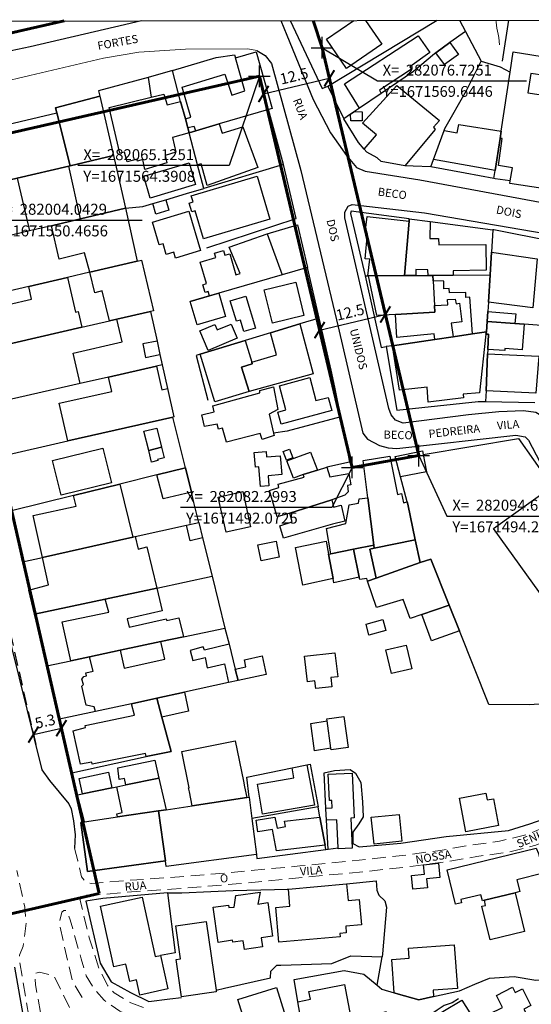
# Model space of a CAD drawing. Units: millimetres. Extents: x 280690 to 283183, y 1668800 to 1671576.
# Drawn here: x 282021 to 282115, y 1671393 to 1671575 of the extents above; entities that cross this region are included whole.
import ezdxf

# ---------------------------------------------------------------- set-up
doc = ezdxf.new("R2010")
doc.units = ezdxf.units.MM
doc.header["$MEASUREMENT"] = 0
doc.header["$PDMODE"] = 2
doc.header["$PDSIZE"] = 2
for name, pattern in [('DASHED2', [0.375, 0.25, -0.125]), ('HIDDEN', [0.375, 0.25, -0.125]), ('Intermitente', [48, 15, -2, 2, -2, 2, -2, 2, -2, 2, -2, 15])]:
    doc.linetypes.add(name, pattern=pattern)
for name, color, linetype in [('_COORDENADAS_SIRGAS', 7, 'Continuous'), ('_cotas', 7, 'Continuous'), ('_meio fio', 7, 'DASHED2'), ('_textos', 7, 'Continuous'), ('Cerca', 8, 'Cerca'), ('Edificacoes', 2, 'Continuous'), ('Muro_Grade', 8, 'Continuous'), ('Topon_de_Vias', 7, 'Continuous')]:
    doc.layers.add(name, color=color, linetype=linetype)
for name, color, linetype, lineweight in [('_traçado por meio fio', 7, 'Continuous', 60), ('_traçado viário outros', 7, 'Continuous', 60), ('_traçado viário por coordenadas', 7, 'Continuous', 60), ('Nao_Pavimentada_S_Mfio', 10, 'HIDDEN', 15), ('Pavimentacao_Asfaltica_Mfio', 10, 'Continuous', 30), ('Pavimentacao_Asfaltica_S_Mfio', 10, 'Continuous', 15), ('Rio_Intermitente', 5, 'Intermitente', 9)]:
    doc.layers.add(name, color=color, linetype=linetype, lineweight=lineweight)
doc.layers.add('Malha', color=7, linetype='Continuous', plot=False)
doc.styles.add('Arial', font='arial.ttf', dxfattribs={"height": 1.5})
doc.styles.get("Standard").update_dxf_attribs({"font": 'arial.ttf'})
doc.linetypes.add('Cerca', pattern='A,10,0,["X",Standard,S=1,R=0,X=0,Y=-0.5],0.1', length=10.1)
doc.dimstyles.new('AEROS UPV', dxfattribs={"dimtxt": 2, "dimasz": 2.5, "dimexe": 1.25, "dimexo": 0.625, "dimtad": 1, "dimdsep": 46, "dimtxsty": 'Standard', "dimblk": 'ARCHTICK', "dimcen": 2.5, "dimadec": 0, "dimazin": 0, "dimtfac": 1, "dimtmove": 0, "dimatfit": 3, "dimfxl": 1, "dimtzin": 0, "dimarcsym": 0})

# ---------------------------------------------------------------- blocks, each defined once
blk = doc.blocks.new('_ArchTick')
at = {"color": 0, "linetype": 'Continuous', "const_width": 0.15}
blk.add_lwpolyline([(-0.5, -0.5), (0.5, 0.5)], dxfattribs=at)
blk = doc.blocks.new('*D448')
at = {"layer": '_cotas', "color": 0, "lineweight": -2, "transparency": 16777216}
for p, q in [((282028.35, 1671444.49), (282028.21, 1671445.1)), ((282023.18, 1671443.3), (282023.04, 1671443.91)), ((282023.32, 1671442.69), (282028.49, 1671443.88))]:
    blk.add_line(p, q, dxfattribs=at)
at = {"layer": 'Defpoints', "color": 0, "transparency": 16777216}
for p in [(282028.49, 1671443.88), (282028.49, 1671443.88), (282023.32, 1671442.69)]:
    blk.add_point(p, dxfattribs=at)
at = {"layer": '_cotas', "color": 0, "lineweight": -2, "transparency": 16777216, "xscale": 2.5, "yscale": 2.5, "zscale": 2.5}
for p, rotation in [((282028.49, 1671443.88), 12.91616255838317), ((282023.32, 1671442.69), 192.9161625583831)]:
    blk.add_blockref('_ArchTick', p, dxfattribs=dict(at, rotation=rotation))
at = {"layer": '_cotas', "color": 0, "transparency": 16777216, "insert": (282025.54, 1671444.89), "char_height": 2, "attachment_point": 5, "rotation": 12.9162}
blk.add_mtext('5.3', dxfattribs=at)
blk = doc.blocks.new('*D493')
at = {"layer": '_cotas', "color": 0, "lineweight": -2, "transparency": 16777216}
for p, q in [((282088.29, 1671520.96), (282088.14, 1671521.57)), ((282076.27, 1671517.46), (282088.43, 1671520.35)), ((282076.41, 1671516.85), (282076.56, 1671516.24))]:
    blk.add_line(p, q, dxfattribs=at)
at = {"layer": 'Defpoints', "color": 0, "transparency": 16777216}
for p in [(282088.43, 1671520.35), (282088.43, 1671520.35), (282076.27, 1671517.46)]:
    blk.add_point(p, dxfattribs=at)
at = {"layer": '_cotas', "color": 0, "lineweight": -2, "transparency": 16777216, "xscale": 2.5, "yscale": 2.5, "zscale": 2.5}
for p, rotation in [((282088.43, 1671520.35), 13.35913173672107), ((282076.27, 1671517.46), 193.3591317367211)]:
    blk.add_blockref('_ArchTick', p, dxfattribs=dict(at, rotation=rotation))
at = {"layer": '_cotas', "color": 0, "transparency": 16777216, "insert": (282081.97, 1671520.51), "char_height": 2, "attachment_point": 5, "rotation": 13.3591}
blk.add_mtext('12.5', dxfattribs=at)
blk = doc.blocks.new('*D494')
at = {"layer": '_cotas', "color": 0, "lineweight": -2, "transparency": 16777216}
for p, q in [((282065.9, 1671561.11), (282078.07, 1671564)), ((282078.21, 1671563.39), (282078.35, 1671562.78)), ((282066.05, 1671560.5), (282066.19, 1671559.9))]:
    blk.add_line(p, q, dxfattribs=at)
at = {"layer": 'Defpoints', "color": 0, "transparency": 16777216}
for p in [(282078.07, 1671564), (282078.07, 1671564), (282065.9, 1671561.11)]:
    blk.add_point(p, dxfattribs=at)
at = {"layer": '_cotas', "color": 0, "lineweight": -2, "transparency": 16777216, "xscale": 2.5, "yscale": 2.5, "zscale": 2.5}
for p, rotation in [((282078.07, 1671564), 13.35913173690602), ((282065.9, 1671561.11), 193.359131736906)]:
    blk.add_blockref('_ArchTick', p, dxfattribs=dict(at, rotation=rotation))
at = {"layer": '_cotas', "color": 0, "transparency": 16777216, "insert": (282071.6, 1671564.16), "char_height": 2, "attachment_point": 5, "rotation": 13.3591}
blk.add_mtext('12.5', dxfattribs=at)

msp = doc.modelspace()

# ---------------------------------------------------------------- linework, layer by layer
at = {"layer": '_COORDENADAS_SIRGAS'}
msp.add_lwpolyline([(282076.725, 1671569.645), (282086.952, 1671563.53), (282114.538, 1671563.53)], dxfattribs=at)
at = {"layer": '_COORDENADAS_SIRGAS', "linetype": 'ByBlock'}
for points in [[(282065.125, 1671564.391), (282059.55, 1671547.87), (282031.55, 1671547.87)], [(282004.043, 1671550.466), (282015.42, 1671537.779), (282043.42, 1671537.779)], [(282094.626, 1671494.266), (282099.826, 1671483.072), (282127.826, 1671483.072)], [(282082.299, 1671492.073), (282078.541, 1671484.683), (282050.541, 1671484.683)]]:
    msp.add_lwpolyline(points, dxfattribs=at)
at = {"layer": '_meio fio', "linetype": 'DASHED2', "ltscale": 10}
msp.add_line((281998.872, 1671549.303), (282024.476, 1671437.656), dxfattribs=at)
at = {"layer": '_textos'}
msp.add_point((282076.725, 1671569.645), dxfattribs=at)
at = {"layer": '_textos', "linetype": 'ByBlock'}
for p in [(282065.125, 1671564.391), (282094.626, 1671494.266), (282082.299, 1671492.073)]:
    msp.add_point(p, dxfattribs=at)
at = {"layer": '_traçado por meio fio'}
for p in [(282004.043, 1671550.466), (282018.336, 1671409.399)]:
    msp.add_line(p, (282035.491, 1671413.333), dxfattribs=at)
at = {"layer": '_traçado viário outros'}
msp.add_line((282076.725, 1671569.645), (282075.082, 1671574.688), dxfattribs=at)
at = {"layer": '_traçado viário por coordenadas'}
for q in [(282076.725, 1671569.645), (282082.299, 1671492.073)]:
    msp.add_line((282094.626, 1671494.266), q, dxfattribs=at)
for points in [[(281999.729, 1671567.944), (282028.981, 1671574.613)], [(282004.043, 1671550.466), (282065.125, 1671564.391), (282082.299, 1671492.073)]]:
    msp.add_lwpolyline(points, dxfattribs=at)
at = {"layer": 'Cerca', "flags": 128}
for points in [[(281999.315, 1671574.564), (282000.861, 1671568.535), (282004.395, 1671568.776), (282029.32, 1671574.613)], [(282077.774, 1671562.523), (282098.028, 1671574.726)], [(282102.151, 1671574.733), (282103.241, 1671572.677), (282106.16, 1671567.173)], [(282080.175, 1671501.453), (282079.104, 1671506.938), (282078.382, 1671510.074), (282076.168, 1671519.687), (282074.017, 1671529.028)], [(282080.175, 1671501.453), (282070.264, 1671498.746), (282067.737, 1671498.434)], [(282080.175, 1671501.453), (282081.815, 1671493.047), (282077.631, 1671492.123)], [(282078.361, 1671440.162), (282075.331, 1671439.666), (282074.62, 1671444.713), (282077.671, 1671445.244)], [(282077.831, 1671421.498), (282077.561, 1671426.877), (282077.451, 1671428.958), (282077.451, 1671429.098), (282077.116, 1671435.633), (282079.025, 1671436.044), (282081.937, 1671436.219), (282082.882, 1671435.55), (282083.889, 1671433.824), (282084.191, 1671430.247), (282084.355, 1671427.49), (282083.511, 1671426.197), (282082.394, 1671424.643), (282082.409, 1671422.532), (282083.589, 1671421.925), (282091.276, 1671422.602), (282099.706, 1671423.878), (282111.226, 1671424.986), (282115.193, 1671426.219), (282131.464, 1671431.863), (282131.277, 1671432.333)], [(282048.145, 1671413.462), (282050.779, 1671413.467), (282056.151, 1671413.698), (282060.25, 1671413.873), (282067.913, 1671414.039), (282070.247, 1671414.089), (282070.498, 1671414.112), (282081.262, 1671415.132), (282086.746, 1671415.647), (282086.859, 1671413.93), (282087.241, 1671412.997), (282088.37, 1671411.949), (282088.625, 1671410.818), (282087.933, 1671402.138), (282087.836, 1671401.592)], [(282048.145, 1671413.462), (282036.182, 1671412.385), (282032.988, 1671411.924), (282035.653, 1671400.465), (282037.701, 1671397.004), (282041.255, 1671395.024), (282044.659, 1671393.358), (282048.571, 1671393.832), (282050.731, 1671394.095)], [(282048.145, 1671413.462), (282049.53, 1671402.339), (282046.823, 1671401.863)], [(282057.113, 1671395.475), (282058.664, 1671395.821), (282067.178, 1671397.725), (282067.241, 1671398.951), (282068.349, 1671400.05), (282069.086, 1671400.076), (282078.547, 1671400.398), (282082.075, 1671401.8), (282087.836, 1671401.592)], [(282086.91, 1671396.37), (282087.836, 1671401.592)], [(282074.708, 1671382.742), (282074.613, 1671382.914), (282074.279, 1671384.14), (282074.229, 1671384.35), (282073.139, 1671388.382), (282073.029, 1671388.792), (282072.269, 1671393.264), (282071.555, 1671397.434), (282080.809, 1671399.102), (282084.459, 1671398.429), (282086.91, 1671396.37)], [(282086.91, 1671396.37), (282087.791, 1671395.629), (282090.066, 1671394.954), (282090.846, 1671394.724), (282094.647, 1671393.634), (282097.346, 1671394.249), (282102.146, 1671395.341), (282105.02, 1671396.539), (282107.722, 1671397.665), (282112.3, 1671397.99), (282116.258, 1671397.313), (282120.746, 1671397.522), (282126.124, 1671398.173)], [(282101.974, 1671393.834), (282100.817, 1671393.081), (282099.339, 1671392.587), (282098.004, 1671391.743), (282095.192, 1671389.801), (282093.333, 1671388.925), (282092.587, 1671388.321), (282091.556, 1671387.32), (282090.156, 1671388.352), (282088.579, 1671391.442), (282084.801, 1671390.424), (282083.482, 1671390.168)]]:
    msp.add_lwpolyline(points, dxfattribs=at)
at = {"layer": 'Edificacoes', "flags": 128}
for points in [[(282087.765, 1671570.324), (282081.225, 1671565.842), (282077.534, 1671571.233), (282082.598, 1671574.701)], [(282084.769, 1671574.704), (282087.765, 1671570.324)]]:
    msp.add_lwpolyline(points, dxfattribs=at)
for points in [[(282087.655, 1671561.18), (282083.633, 1671558.449), (282080.865, 1671562.984), (282094.508, 1671571.855), (282096.673, 1671568.776), (282092.983, 1671566.117), (282093.282, 1671565.688), (282087.324, 1671561.819)], [(282097.789, 1671568.733), (282100.38, 1671570.604), (282101.976, 1671568.4), (282099.386, 1671566.526)], [(282067.507, 1671558.419), (282066.826, 1671558.219), (282057.703, 1671555.558), (282053.351, 1671554.297), (282053.076, 1671555.077), (282051.87, 1671554.838), (282051.43, 1671556.498), (282052.471, 1671556.796), (282050.846, 1671562.378), (282058.743, 1671564.78), (282060.008, 1671560.887), (282062.437, 1671561.671), (282060.714, 1671567.753), (282064.522, 1671568.923)], [(282117.586, 1671543.603), (282111.494, 1671544.524), (282111.554, 1671545.064), (282111.958, 1671547.464), (282109.359, 1671547.867), (282110.046, 1671552.875), (282109.653, 1671552.897), (282109.843, 1671554.207), (282111.514, 1671565.152), (282112.085, 1671568.916), (282120.878, 1671567.482), (282120.418, 1671564.131), (282115.374, 1671564.88), (282114.782, 1671561.3), (282119.417, 1671560.626), (282118.518, 1671553.473), (282118.937, 1671553.397)], [(282092.051, 1671547.847), (282087.676, 1671548.644), (282086.893, 1671549.302), (282085.014, 1671550.316), (282084.513, 1671550.906), (282086.816, 1671553.527), (282084.217, 1671555.727), (282090.564, 1671562.682), (282098.445, 1671556.215), (282097.314, 1671554.948), (282097.634, 1671554.549)], [(282027.431, 1671558.519), (282035.594, 1671560.7), (282038.165, 1671549.726), (282030.112, 1671547.825), (282027.651, 1671557.639)], [(282052.111, 1671553.937), (282049.071, 1671553.082), (282049.695, 1671550.355), (282047.678, 1671549.737), (282048.015, 1671548.363), (282043.954, 1671547.167), (282043.544, 1671548.995), (282042.603, 1671548.681), (282042.525, 1671549.023), (282040.665, 1671548.559), (282040.196, 1671550.372), (282039.279, 1671550.135), (282037.315, 1671558.622), (282045.118, 1671560.49), (282047.446, 1671561.045), (282048.092, 1671559.096), (282050.56, 1671559.74), (282051.43, 1671556.498), (282051.87, 1671554.838)], [(282082.012, 1671557.349), (282082.733, 1671557.839), (282084.15, 1671557.826), (282084.14, 1671556.111), (282082.034, 1671556.109)], [(282009.714, 1671543.013), (282009.554, 1671542.973), (282007.776, 1671550.21), (282018.077, 1671552.703), (282017.467, 1671555.208), (282027.651, 1671557.639), (282030.112, 1671547.825), (282029.872, 1671547.765), (282020.318, 1671545.514)], [(282053.351, 1671554.297), (282057.703, 1671555.558), (282058.213, 1671553.871), (282062.096, 1671555.007), (282064.832, 1671547.495), (282055.47, 1671544.207), (282054.363, 1671548.193), (282053.691, 1671547.995), (282052.111, 1671553.937)], [(282097.368, 1671548.975), (282099.289, 1671554.337), (282101.745, 1671553.918), (282102.03, 1671555.48), (282109.843, 1671554.207), (282109.653, 1671552.897), (282108.743, 1671546.954)], [(282029.872, 1671547.765), (282030.112, 1671547.825), (282038.165, 1671549.726), (282040.346, 1671540.022), (282032.023, 1671538.041)], [(282052.121, 1671548.405), (282053.318, 1671544.357), (282044.944, 1671541.874), (282043.745, 1671545.918)], [(282009.714, 1671543.013), (282020.318, 1671545.514), (282022.589, 1671535.8), (282011.955, 1671533.269)], [(282067.086, 1671537.941), (282054.774, 1671534.299), (282053.237, 1671539.5), (282052.642, 1671539.324), (282052.162, 1671540.948), (282052.866, 1671541.156), (282052.53, 1671542.295), (282064.736, 1671545.903)], [(282045.388, 1671540.842), (282047.829, 1671541.562), (282048.401, 1671539.63), (282045.964, 1671538.904)], [(282026.65, 1671536.76), (282032.023, 1671538.041), (282040.346, 1671540.022), (282042.537, 1671530.208), (282033.743, 1671528.167), (282032.763, 1671531.75), (282028.094, 1671530.551)], [(282052.051, 1671539.421), (282054.248, 1671532.17), (282049.621, 1671530.771), (282049.291, 1671531.86), (282047.888, 1671531.435), (282047.294, 1671533.398), (282046.607, 1671533.19), (282045.337, 1671537.39)], [(282092.837, 1671537.591), (282091.996, 1671527.547), (282085.294, 1671527.497), (282085.214, 1671527.497), (282085.584, 1671530.554), (282084.69, 1671530.653), (282085.133, 1671535.316), (282084.673, 1671535.415), (282085.068, 1671538.483)], [(282091.996, 1671527.547), (282092.837, 1671537.591), (282092.867, 1671538.021), (282096.738, 1671537.521), (282096.648, 1671534.379), (282098.288, 1671534.381), (282098.314, 1671533.226), (282107.032, 1671533.271), (282107.063, 1671528.533), (282100.958, 1671528.415), (282100.97, 1671527.597), (282097.228, 1671527.577), (282096.328, 1671527.567), (282096.273, 1671528.606), (282094.087, 1671528.678), (282094.077, 1671527.557)], [(282069.327, 1671527.667), (282057.603, 1671524.256), (282055.902, 1671523.765), (282055.661, 1671524.579), (282055.084, 1671524.412), (282054.668, 1671525.844), (282055.351, 1671526.042), (282054.193, 1671530.025), (282057.086, 1671530.865), (282056.845, 1671531.695), (282058.468, 1671532.167), (282058.721, 1671531.296), (282059.648, 1671531.566), (282060.788, 1671527.644), (282061.592, 1671527.909), (282059.539, 1671532.799), (282066.566, 1671535.23)], [(282107.492, 1671522.635), (282107.803, 1671527.647), (282108.063, 1671531.859), (282116.52, 1671530.609), (282115.721, 1671521.571)], [(282043.317, 1671530.388), (282045.518, 1671521.044), (282044.968, 1671520.914), (282038.745, 1671519.474), (282037.385, 1671519.163), (282036.045, 1671524.745), (282034.654, 1671524.327), (282033.743, 1671528.167), (282042.537, 1671530.208)], [(282032.253, 1671517.983), (282015.986, 1671514.222), (282014.379, 1671521.193), (282022.985, 1671523.18), (282022.439, 1671525.536), (282029.602, 1671527.197), (282031.081, 1671520.793), (282031.581, 1671520.908)], [(282085.294, 1671527.497), (282091.996, 1671527.547), (282094.077, 1671527.557), (282096.328, 1671527.567), (282097.228, 1671527.577), (282097.288, 1671526.566), (282097.538, 1671521.985), (282097.608, 1671520.759), (282090.286, 1671520.364), (282086.856, 1671520.178)], [(282097.228, 1671527.577), (282100.97, 1671527.597), (282107.803, 1671527.647), (282107.492, 1671522.635), (282107.392, 1671520.894), (282107.272, 1671519.033), (282107.152, 1671517.143), (282104.561, 1671516.763), (282104.05, 1671523.529), (282103.346, 1671523.503), (282103.323, 1671524.399), (282100.282, 1671524.339), (282100.257, 1671525.121), (282099.263, 1671525.108), (282099.249, 1671526.524), (282097.288, 1671526.566)], [(282073.339, 1671520.154), (282067.538, 1671518.74), (282066.042, 1671524.88), (282071.842, 1671526.293)], [(282055.902, 1671523.765), (282057.603, 1671524.256), (282058.855, 1671519.966), (282053.595, 1671518.437), (282052.351, 1671522.735)], [(282064.395, 1671517.833), (282062.272, 1671517.194), (282061.635, 1671519.317), (282060.883, 1671519.092), (282059.745, 1671522.889), (282062.623, 1671523.751)], [(282100.97, 1671516.232), (282097.609, 1671515.732), (282097.487, 1671516.788), (282090.558, 1671516.073), (282090.286, 1671520.364), (282097.608, 1671520.759), (282097.538, 1671521.985), (282100.012, 1671522.124), (282099.924, 1671523.105), (282101.377, 1671523.181), (282101.515, 1671522.324), (282102.136, 1671522.412), (282102.574, 1671518.959), (282100.612, 1671518.768)], [(282044.968, 1671520.914), (282046.187, 1671515.415), (282043.558, 1671514.919), (282044.04, 1671512.421), (282046.728, 1671512.973), (282047.159, 1671511.03), (282046.078, 1671510.781), (282037.235, 1671508.779), (282031.943, 1671507.589), (282030.681, 1671513.174), (282039.76, 1671515.279), (282038.745, 1671519.474)], [(282107.272, 1671519.033), (282107.392, 1671520.894), (282112.562, 1671520.465), (282112.384, 1671518.673)], [(282055.662, 1671513.691), (282054.128, 1671517.328), (282056.899, 1671518.491), (282057.323, 1671517.48), (282059.936, 1671518.577), (282061.04, 1671515.948)], [(282067.197, 1671516.953), (282072.639, 1671518.613), (282075.055, 1671509.386), (282063.225, 1671506.108), (282061.846, 1671510.63), (282063.797, 1671511.224), (282063.705, 1671511.53), (282068.304, 1671512.858)], [(282107.372, 1671513.851), (282107.492, 1671516.687), (282107.032, 1671516.733), (282107.152, 1671517.143), (282107.272, 1671519.033), (282112.384, 1671518.673), (282114.135, 1671518.543), (282113.742, 1671513.782), (282110.55, 1671514.028), (282110.526, 1671513.705)], [(282107.152, 1671517.143), (282107.032, 1671516.733), (282105.863, 1671505.868), (282102.845, 1671505.601), (282102.895, 1671504.906), (282096.388, 1671504.142), (282096.162, 1671506.887), (282091.061, 1671506.364), (282089.755, 1671514.572), (282097.609, 1671515.732), (282100.97, 1671516.232), (282104.561, 1671516.763)], [(282054.171, 1671512.981), (282062.485, 1671515.522), (282063.705, 1671511.53), (282063.797, 1671511.224), (282061.846, 1671510.63), (282063.225, 1671506.108), (282056.859, 1671504.167)], [(282107.062, 1671506.208), (282107.342, 1671513.061), (282116.856, 1671512.641), (282116.276, 1671505.818)], [(282048.129, 1671506.659), (282049.289, 1671501.416), (282049.129, 1671501.376), (282029.682, 1671496.985), (282028.109, 1671503.93), (282037.832, 1671506.128), (282037.235, 1671508.779), (282046.078, 1671510.781), (282047.064, 1671506.421)], [(282068.847, 1671507.179), (282074.446, 1671508.69), (282075.601, 1671504.418), (282077.846, 1671505.026), (282078.503, 1671502.597), (282069.132, 1671500.062), (282068.525, 1671502.306), (282070.049, 1671502.718)], [(282065.226, 1671506.278), (282067.716, 1671506.997), (282068.525, 1671502.805), (282066.913, 1671501.907), (282067.737, 1671498.434), (282067.849, 1671497.963), (282065.612, 1671497.224), (282065.303, 1671498.356), (282059.055, 1671496.721), (282058.306, 1671499.323), (282057.582, 1671499.124), (282057.313, 1671500.097), (282055.002, 1671499.631), (282054.473, 1671501.769), (282056.748, 1671502.368), (282056.509, 1671503.45), (282065.21, 1671505.863)], [(282047.009, 1671495.804), (282044.658, 1671495.214), (282043.778, 1671498.76), (282046.125, 1671499.344)], [(282037.785, 1671489.252), (282028.468, 1671486.924), (282026.869, 1671493.334), (282036.186, 1671495.657)], [(282044.658, 1671495.214), (282047.009, 1671495.804), (282047.499, 1671493.833), (282046.301, 1671493.538), (282046.349, 1671493.344), (282045.195, 1671493.058)], [(282069.297, 1671490.762), (282066.724, 1671490.534), (282066.885, 1671488.686), (282065.352, 1671488.553), (282065.037, 1671492.17), (282064.388, 1671492.113), (282064.151, 1671494.833), (282066.385, 1671495.027), (282066.474, 1671494.005), (282068.998, 1671494.224)], [(282070.158, 1671493.413), (282069.556, 1671495.04), (282070.723, 1671495.474), (282071.327, 1671493.849)], [(282073.229, 1671490.782), (282071.435, 1671490.07), (282070.2, 1671493.269), (282074.61, 1671494.922), (282075.86, 1671491.583)], [(282092.497, 1671485.69), (282092.604, 1671485.279), (282093.947, 1671478.688), (282086.354, 1671477.147), (282086.284, 1671477.717), (282085.184, 1671486.461), (282084.304, 1671493.382), (282089.247, 1671494.145), (282090.675, 1671487.045), (282091.419, 1671487.245), (282091.768, 1671485.519)], [(282091.246, 1671490.362), (282090.249, 1671494.107), (282095.289, 1671495.113), (282095.438, 1671494.484), (282096.025, 1671491.265)], [(282051.44, 1671491.993), (282052.541, 1671487.521), (282047.316, 1671486.259), (282046.178, 1671490.692)], [(282078.541, 1671486.11), (282070.738, 1671483.629), (282068.43, 1671482.936), (282067.03, 1671487.794), (282068.729, 1671488.382), (282068.579, 1671488.968), (282073.387, 1671490.284), (282073.229, 1671490.782), (282075.86, 1671491.583), (282077.631, 1671492.123), (282078.185, 1671490.324), (282081.652, 1671490.973), (282082.061, 1671488.867), (282081.456, 1671488.74), (282081.527, 1671487.568), (282080.961, 1671486.961)], [(282041.686, 1671479.178), (282024.97, 1671475.446), (282023.265, 1671483.18), (282031.251, 1671484.936), (282030.762, 1671486.901), (282039.305, 1671489.002)], [(282062.054, 1671487.601), (282063.51, 1671481.122), (282058.988, 1671480.104), (282057.529, 1671486.585)], [(282128.891, 1671474.866), (282118.251, 1671467.197), (282108.474, 1671480.756), (282118.709, 1671488.136), (282119.962, 1671486.399), (282120.367, 1671486.692)], [(282070.738, 1671483.629), (282078.541, 1671486.11), (282078.838, 1671484.754), (282080.268, 1671485.092), (282080.962, 1671482.169), (282078.671, 1671481.593), (282069.613, 1671478.972), (282068.925, 1671481.264), (282071.187, 1671482.045)], [(282078.351, 1671476.096), (282077.564, 1671480.775), (282081.152, 1671481.71), (282081.745, 1671485.188), (282083.474, 1671485.437), (282083.572, 1671486.282), (282085.184, 1671486.461), (282086.284, 1671477.717), (282082.563, 1671476.957)], [(282053.931, 1671481.909), (282054.632, 1671479.048), (282052.35, 1671478.487), (282051.62, 1671481.399)], [(282023.529, 1671464.952), (282022.469, 1671469.39), (282026.097, 1671470.371), (282024.97, 1671475.446), (282041.686, 1671479.178), (282042.117, 1671479.278), (282042.69, 1671476.978), (282044.279, 1671477.424), (282046.128, 1671469.764), (282036.564, 1671467.723)], [(282068.227, 1671478.447), (282068.818, 1671475.501), (282065.436, 1671474.828), (282064.85, 1671477.771)], [(282077.941, 1671476.056), (282078.781, 1671471.555), (282073.189, 1671470.322), (282071.823, 1671477.282), (282077.497, 1671478.43)], [(282093.947, 1671478.688), (282094.847, 1671474.516), (282086.714, 1671471.615), (282085.584, 1671476.987), (282086.354, 1671477.147)], [(282077.941, 1671476.056), (282078.351, 1671476.096), (282082.563, 1671476.957), (282083.603, 1671471.765), (282078.931, 1671470.764), (282078.781, 1671471.555)], [(282085.154, 1671471.054), (282085.026, 1671471.564), (282083.687, 1671471.332), (282083.603, 1671471.765), (282082.563, 1671476.957), (282086.284, 1671477.717), (282086.354, 1671477.147), (282085.584, 1671476.987), (282086.714, 1671471.615)], [(282094.847, 1671474.516), (282096.852, 1671475.119), (282100.24, 1671466.643), (282095.168, 1671464.872), (282093.041, 1671464.133), (282091.734, 1671467.633), (282086.807, 1671466.211), (282085.154, 1671471.054), (282086.714, 1671471.615)], [(282033.673, 1671457.069), (282030.232, 1671456.339), (282028.649, 1671463.539), (282037.243, 1671465.304), (282036.564, 1671467.723), (282046.128, 1671469.764), (282047.132, 1671465.594), (282040.634, 1671464.061), (282041.043, 1671462.551), (282047.867, 1671464.087), (282048.026, 1671463.789), (282050.211, 1671464.268), (282051.08, 1671460.76), (282046.898, 1671459.87), (282039.366, 1671458.269)], [(282100.24, 1671466.643), (282102.14, 1671461.871), (282096.954, 1671460.005), (282095.168, 1671464.872)], [(282084.873, 1671463.131), (282087.988, 1671463.952), (282088.525, 1671461.919), (282085.408, 1671461.097)], [(282058.763, 1671462.381), (282059.513, 1671459.4), (282054.974, 1671458.324), (282054.756, 1671458.882), (282052.344, 1671458.245), (282052.824, 1671456.391), (282055.078, 1671456.938), (282055.486, 1671455.058), (282058.654, 1671455.75), (282059.403, 1671452.307), (282051.27, 1671450.536), (282046.148, 1671449.426), (282041.436, 1671448.396), (282034.784, 1671446.955), (282034.529, 1671447.798), (282033.102, 1671448.136), (282032.294, 1671451.632), (282032.582, 1671451.951), (282032.283, 1671452.924), (282032.66, 1671453.451), (282033.145, 1671453.57), (282033.016, 1671454.087), (282034.346, 1671454.389), (282033.673, 1671457.069), (282039.366, 1671458.269), (282040.104, 1671454.966), (282047.653, 1671456.623), (282046.898, 1671459.87), (282051.08, 1671460.76)], [(282073.489, 1671457.159), (282079.119, 1671457.808), (282079.626, 1671453.384), (282078.334, 1671453.236), (282078.528, 1671451.542), (282075.564, 1671451.202), (282075.401, 1671452.626), (282074.023, 1671452.468)], [(282088.545, 1671458.339), (282092.3, 1671459.241), (282093.347, 1671454.871), (282089.589, 1671453.97)], [(282061.174, 1671452.687), (282060.654, 1671454.798), (282062.642, 1671455.23), (282062.362, 1671456.526), (282065.67, 1671457.239), (282066.409, 1671453.814)], [(282047.089, 1671445.925), (282046.148, 1671449.426), (282051.27, 1671450.536), (282052.041, 1671447.024)], [(282047.089, 1671445.925), (282048.796, 1671439.59), (282044.197, 1671438.612), (282044.044, 1671439.181), (282034.19, 1671437.215), (282034.105, 1671437.613), (282032.058, 1671437.198), (282030.701, 1671443.386), (282032.956, 1671443.975), (282032.876, 1671444.362), (282042.009, 1671446.28), (282041.436, 1671448.396), (282046.148, 1671449.426)], [(282078.391, 1671439.882), (282078.361, 1671440.162), (282077.671, 1671445.244), (282077.631, 1671445.582), (282080.782, 1671446.004), (282081.544, 1671440.304)], [(282062.775, 1671431.039), (282052.691, 1671429.528), (282052.184, 1671432.086), (282052.036, 1671432.829), (282052.113, 1671432.844), (282050.771, 1671439.578), (282060.677, 1671441.551), (282062.161, 1671434.1), (282062.37, 1671433.054)], [(282046.518, 1671434.63), (282040.446, 1671433.39), (282040.178, 1671434.556), (282039.184, 1671434.381), (282038.946, 1671436.542), (282045.756, 1671437.937)], [(282071.178, 1671436.531), (282073.919, 1671437.091), (282075.34, 1671429.668), (282065.734, 1671427.984), (282064.783, 1671433.518), (282071.496, 1671434.707)], [(282037.845, 1671432.849), (282032.403, 1671431.729), (282031.782, 1671434.571), (282037.208, 1671435.756)], [(282046.468, 1671428.588), (282038.905, 1671427.457), (282038.768, 1671428.046), (282039.749, 1671428.259), (282038.765, 1671433.039), (282040.446, 1671433.39), (282046.518, 1671434.63), (282047.859, 1671428.798)], [(282077.451, 1671428.958), (282077.451, 1671429.098), (282078.604, 1671429.145), (282078.548, 1671430.505), (282078.083, 1671430.486), (282077.882, 1671435.388), (282082.312, 1671435.569), (282082.651, 1671427.287), (282082.071, 1671427.263), (282082.302, 1671421.675), (282079.686, 1671421.567), (282079.681, 1671421.745), (282079.465, 1671426.957), (282077.561, 1671426.877)], [(282046.468, 1671428.588), (282047.859, 1671428.798), (282052.691, 1671429.528), (282062.775, 1671431.039), (282063.265, 1671431.109), (282063.745, 1671427.187), (282064.565, 1671420.515), (282047.889, 1671418.324), (282047.749, 1671419.334)], [(282103.341, 1671424.716), (282102.138, 1671430.945), (282107.031, 1671431.889), (282107.277, 1671430.614), (282108.433, 1671430.837), (282109.388, 1671425.884)], [(282032.773, 1671426.537), (282038.905, 1671427.457), (282046.468, 1671428.588), (282047.749, 1671419.334), (282033.303, 1671417.393), (282032.092, 1671426.419)], [(282076.33, 1671427.407), (282077.28, 1671422.265), (282068.266, 1671421.222), (282067.561, 1671425.131), (282064.851, 1671424.74), (282064.547, 1671426.865), (282068, 1671427.409), (282068.433, 1671425.407), (282069.986, 1671425.707), (282069.8, 1671426.713)], [(282086.344, 1671422.425), (282085.82, 1671427.395), (282090.974, 1671427.934), (282091.493, 1671422.967)], [(282112.434, 1671413.452), (282106.752, 1671412.081), (282106.389, 1671411.99), (282106.121, 1671413.095), (282102.377, 1671412.188), (282102.518, 1671411.605), (282101.425, 1671411.34), (282099.879, 1671417.703), (282116.326, 1671421.695), (282116.746, 1671420.735), (282117.645, 1671417.045), (282112.781, 1671415.866), (282113.314, 1671413.668)], [(282093.257, 1671416.673), (282095.685, 1671416.92), (282095.511, 1671418.619), (282098.242, 1671418.9), (282098.512, 1671416.278), (282096.045, 1671416.024), (282096.213, 1671414.391), (282093.516, 1671414.114)], [(282070.498, 1671414.112), (282081.262, 1671415.132), (282081.527, 1671412.01), (282083.609, 1671412.187), (282084.002, 1671407.551), (282081.093, 1671407.304), (282081.202, 1671406.027), (282079.993, 1671405.924), (282080.045, 1671405.312), (282068.727, 1671404.348), (282068.189, 1671410.747), (282070.764, 1671410.966)], [(282043.427, 1671412.641), (282045.822, 1671401.646), (282046.823, 1671401.863), (282048.171, 1671395.668), (282043.003, 1671394.544), (282042.393, 1671397.346), (282041.133, 1671397.072), (282040.44, 1671400.252), (282038.169, 1671399.758), (282035.73, 1671410.965)], [(282056.562, 1671410.771), (282059.389, 1671411.168), (282059.452, 1671410.726), (282060.471, 1671410.764), (282060.758, 1671412.928), (282065.276, 1671413.536), (282064.815, 1671411.372), (282066.666, 1671411.634), (282067.546, 1671405.403), (282065.457, 1671405.108), (282065.692, 1671403.443), (282062.358, 1671402.972), (282062.131, 1671404.581), (282060.225, 1671404.312), (282060.176, 1671404.66), (282057.475, 1671404.279)], [(282106.752, 1671412.081), (282112.434, 1671413.452), (282114.173, 1671406.278), (282107.822, 1671404.738), (282106.315, 1671410.953), (282106.986, 1671411.116)], [(282057.113, 1671395.475), (282057.156, 1671395.151), (282050.711, 1671394.226), (282049.72, 1671401.137), (282050.522, 1671401.248), (282049.65, 1671407.327), (282055.294, 1671408.136)], [(282092.707, 1671403.208), (282101.153, 1671403.855), (282101.774, 1671395.774), (282097.257, 1671395.427), (282097.346, 1671394.249), (282094.647, 1671393.634), (282090.846, 1671394.724), (282090.066, 1671394.954), (282089.623, 1671401.095), (282092.845, 1671401.343)], [(282063.745, 1671385.401), (282061.161, 1671393.7), (282068.319, 1671395.926), (282070.899, 1671387.63)], [(282072.269, 1671393.264), (282074.614, 1671393.786), (282074.283, 1671395.196), (282080.862, 1671396.501), (282082.003, 1671390.622), (282073.029, 1671388.792)], [(282109.783, 1671387.051), (282107.728, 1671391.045), (282110.113, 1671392.272), (282108.98, 1671394.474), (282111.96, 1671396.007), (282112.472, 1671395.012), (282113.784, 1671395.687), (282115.38, 1671392.583), (282114.076, 1671391.913), (282115.156, 1671389.814)], [(282092.036, 1671387.321), (282102.597, 1671393.609), (282105.968, 1671388.264), (282096.173, 1671382.477), (282094.319, 1671385.509), (282092.451, 1671386.584)]]:
    msp.add_lwpolyline(points, close=True, dxfattribs=at)
at = {"layer": 'Malha', "flags": 128}
msp.add_lwpolyline([(281681.482, 1671574.043), (282163.549, 1671574.833), (282164.446, 1671020.566), (281682.403, 1671019.775), (281681.482, 1671574.043)], close=True, dxfattribs=at)
at = {"layer": 'Muro_Grade', "flags": 128}
for points in [[(282070.794, 1671574.681), (282076.773, 1671562.092), (282077.774, 1671562.523), (282080.737, 1671556.487)], [(282110.081, 1671567.193), (282111.297, 1671574.748)], [(282103.241, 1671572.677), (282100.38, 1671570.604), (282097.789, 1671568.733), (282097.512, 1671568.53), (282093.62, 1671565.231), (282087.655, 1671561.18), (282083.633, 1671558.449), (282082.733, 1671557.839), (282082.012, 1671557.349), (282080.737, 1671556.487)], [(282111.514, 1671565.152), (282112.085, 1671568.916), (282120.878, 1671567.482), (282120.418, 1671564.131), (282118.937, 1671553.397), (282117.586, 1671543.603), (282111.494, 1671544.524), (282111.554, 1671545.064), (282108.752, 1671545.43), (282108.517, 1671545.461), (282103.207, 1671546.472), (282096.877, 1671547.606)], [(282049.054, 1671565.427), (282057.103, 1671567.819), (282060.537, 1671568.358), (282060.714, 1671567.753)], [(282096.877, 1671547.606), (282097.368, 1671548.975), (282099.289, 1671554.337), (282099.427, 1671554.708), (282103.424, 1671561.749), (282106.16, 1671567.173), (282109.668, 1671566.146), (282111.514, 1671565.152)], [(282049.054, 1671565.427), (282044.522, 1671564.119)], [(282066.826, 1671558.219), (282057.703, 1671555.558), (282053.351, 1671554.297), (282052.111, 1671553.937), (282051.87, 1671554.838), (282051.43, 1671556.498), (282050.56, 1671559.74), (282049.054, 1671565.427)], [(282108.517, 1671545.461), (282108.743, 1671546.954), (282109.653, 1671552.897), (282109.843, 1671554.207), (282111.514, 1671565.152)], [(282044.522, 1671564.119), (282035.368, 1671561.676), (282035.594, 1671560.7)], [(282044.522, 1671564.119), (282045.118, 1671560.49)], [(282035.594, 1671560.7), (282027.431, 1671558.519), (282027.651, 1671557.639)], [(282035.594, 1671560.7), (282038.165, 1671549.726)], [(282067.507, 1671558.419), (282066.826, 1671558.219)], [(282069.582, 1671548.039), (282066.826, 1671558.219)], [(282006.432, 1671542.237), (282005.828, 1671542.176), (282003.682, 1671551.911), (282017.467, 1671555.208), (282027.651, 1671557.639)], [(282027.651, 1671557.639), (282030.112, 1671547.825)], [(282096.877, 1671547.606), (282093.604, 1671547.728), (282092.051, 1671547.847), (282087.676, 1671548.644), (282086.893, 1671549.302), (282085.014, 1671550.316), (282084.513, 1671550.906), (282083.471, 1671552.132), (282080.737, 1671556.487)], [(282054.842, 1671543.652), (282053.691, 1671547.995), (282052.111, 1671553.937)], [(282030.112, 1671547.825), (282038.165, 1671549.726)], [(282038.165, 1671549.726), (282040.346, 1671540.022)], [(282006.432, 1671542.237), (282009.554, 1671542.973), (282009.714, 1671543.013), (282020.318, 1671545.514), (282029.872, 1671547.765), (282030.112, 1671547.825)], [(282069.582, 1671548.039), (282054.842, 1671543.652)], [(282055.422, 1671532.683), (282071.951, 1671538.081), (282069.582, 1671548.039)], [(282040.346, 1671540.022), (282043.578, 1671540.3), (282045.388, 1671540.842), (282047.829, 1671541.562), (282051.644, 1671542.699), (282054.842, 1671543.652)], [(282040.346, 1671540.022), (282032.023, 1671538.041), (282026.65, 1671536.76), (282022.589, 1671535.8), (282011.955, 1671533.269), (282008.679, 1671532.488)], [(282040.346, 1671540.022), (282042.537, 1671530.208)], [(282092.867, 1671538.021), (282082.084, 1671539.426), (282082.01, 1671539.033), (282084.726, 1671527.496)], [(282092.867, 1671538.021), (282092.837, 1671537.591), (282091.996, 1671527.547)], [(282092.867, 1671538.021), (282096.738, 1671537.521), (282108.323, 1671536.006)], [(282066.566, 1671535.23), (282072.196, 1671536.936), (282074.017, 1671529.028), (282069.327, 1671527.667), (282057.603, 1671524.256), (282055.902, 1671523.765), (282052.351, 1671522.735)], [(282108.323, 1671536.006), (282108.063, 1671531.859), (282107.803, 1671527.647)], [(282119.353, 1671533.811), (282108.51, 1671535.982), (282108.323, 1671536.006)], [(282042.537, 1671530.208), (282033.743, 1671528.167), (282029.602, 1671527.197), (282022.439, 1671525.536), (282010.763, 1671522.814)], [(282042.537, 1671530.208), (282043.317, 1671530.388), (282045.518, 1671521.044), (282044.968, 1671520.914)], [(282084.726, 1671527.496), (282085.214, 1671527.497), (282085.294, 1671527.497), (282091.996, 1671527.547)], [(282084.726, 1671527.496), (282087.68, 1671514.27), (282088.615, 1671514.408)], [(282091.996, 1671527.547), (282094.077, 1671527.557), (282096.328, 1671527.567), (282097.228, 1671527.577), (282100.97, 1671527.597), (282107.803, 1671527.647)], [(282107.803, 1671527.647), (282107.492, 1671522.635), (282107.392, 1671520.894), (282107.272, 1671519.033)], [(282012.773, 1671513.48), (282015.986, 1671514.222), (282032.253, 1671517.983), (282037.385, 1671519.163), (282038.745, 1671519.474), (282044.968, 1671520.914)], [(282044.968, 1671520.914), (282046.187, 1671515.415), (282046.728, 1671512.973), (282047.159, 1671511.03)], [(282076.168, 1671519.687), (282072.639, 1671518.613), (282067.197, 1671516.953), (282062.485, 1671515.522), (282054.171, 1671512.981), (282053.404, 1671512.751), (282055.563, 1671504.501)], [(282107.152, 1671517.143), (282107.272, 1671519.033)], [(282117.342, 1671518.318), (282114.135, 1671518.543), (282112.384, 1671518.673), (282107.272, 1671519.033)], [(282107.152, 1671517.143), (282104.561, 1671516.763), (282100.97, 1671516.232), (282097.609, 1671515.732), (282089.755, 1671514.572), (282088.615, 1671514.408)], [(282107.152, 1671517.143), (282107.032, 1671516.733), (282107.492, 1671516.687), (282107.372, 1671513.851), (282107.342, 1671513.061), (282107.062, 1671506.208), (282106.978, 1671504.252)], [(282088.615, 1671514.408), (282090.559, 1671502.653), (282105.635, 1671504.281), (282106.978, 1671504.252)], [(282047.159, 1671511.03), (282046.078, 1671510.781), (282037.235, 1671508.779), (282031.943, 1671507.589), (282014.883, 1671503.682)], [(282047.159, 1671511.03), (282048.129, 1671506.659), (282049.289, 1671501.416), (282049.129, 1671501.376)], [(282106.978, 1671504.252), (282116.123, 1671504.048)], [(282017.024, 1671494.122), (282029.682, 1671496.985), (282049.129, 1671501.376)], [(282051.44, 1671491.993), (282049.129, 1671501.376)], [(282117.823, 1671448.389), (282115.053, 1671448.188), (282107.594, 1671448.222), (282102.14, 1671461.871), (282100.24, 1671466.643), (282096.852, 1671475.119), (282094.847, 1671474.516), (282093.947, 1671478.688), (282092.604, 1671485.279), (282092.497, 1671485.69), (282091.246, 1671490.362), (282090.249, 1671494.107), (282095.289, 1671495.113), (282095.438, 1671494.484), (282113.071, 1671497.438), (282118.642, 1671489.557)], [(282051.44, 1671491.993), (282046.178, 1671490.692), (282039.305, 1671489.002), (282030.762, 1671486.901), (282019.277, 1671484.056)], [(282053.931, 1671481.909), (282053.023, 1671485.574), (282052.541, 1671487.521), (282051.44, 1671491.993)], [(282021.327, 1671474.635), (282019.277, 1671484.056)], [(282021.327, 1671474.635), (282024.97, 1671475.446), (282041.686, 1671479.178), (282042.117, 1671479.278), (282051.62, 1671481.399), (282053.931, 1671481.909)], [(282053.931, 1671481.909), (282054.632, 1671479.048), (282056.387, 1671471.944)], [(282021.327, 1671474.635), (282022.469, 1671469.39), (282023.529, 1671464.952)], [(282023.529, 1671464.952), (282036.564, 1671467.723), (282046.128, 1671469.764), (282056.387, 1671471.944)], [(282056.387, 1671471.944), (282058.763, 1671462.381)], [(282025.823, 1671455.403), (282023.529, 1671464.952)], [(282025.823, 1671455.403), (282030.232, 1671456.339), (282033.673, 1671457.069), (282039.366, 1671458.269), (282046.898, 1671459.87), (282051.08, 1671460.76), (282058.763, 1671462.381)], [(282058.763, 1671462.381), (282059.513, 1671459.4), (282060.654, 1671454.798), (282061.174, 1671452.687), (282059.403, 1671452.307), (282051.27, 1671450.536), (282046.148, 1671449.426)], [(282028.135, 1671445.511), (282026.793, 1671451.36), (282025.823, 1671455.403)], [(282046.148, 1671449.426), (282041.436, 1671448.396), (282034.784, 1671446.955), (282028.135, 1671445.511)], [(282030.405, 1671435.618), (282044.197, 1671438.612), (282048.796, 1671439.59), (282047.089, 1671445.925), (282046.148, 1671449.426)], [(282030.405, 1671435.618), (282028.135, 1671445.511)], [(282063.265, 1671431.109), (282062.816, 1671434.826), (282071.178, 1671436.531), (282073.919, 1671437.091), (282074.541, 1671437.216), (282075.983, 1671429.33)], [(282031.468, 1671431.542), (282030.405, 1671435.618)], [(282031.468, 1671431.542), (282032.403, 1671431.729), (282037.845, 1671432.849), (282038.765, 1671433.039), (282040.446, 1671433.39), (282046.518, 1671434.63)], [(282032.773, 1671426.537), (282031.468, 1671431.542)], [(282046.468, 1671428.588), (282047.859, 1671428.798), (282052.691, 1671429.528), (282062.775, 1671431.039), (282063.265, 1671431.109)], [(282063.265, 1671431.109), (282063.745, 1671427.187)], [(282032.773, 1671426.537), (282038.905, 1671427.457), (282046.468, 1671428.588)], [(282047.749, 1671419.334), (282046.468, 1671428.588)], [(282075.983, 1671429.33), (282063.745, 1671427.187)], [(282077.425, 1671421.444), (282077.28, 1671422.265), (282076.33, 1671427.407), (282075.983, 1671429.33)], [(282063.745, 1671427.187), (282064.565, 1671420.515)], [(282032.773, 1671426.537), (282032.092, 1671426.419), (282033.303, 1671417.393), (282047.749, 1671419.334)], [(282064.565, 1671420.515), (282064.65, 1671419.811), (282070.83, 1671420.574), (282077.425, 1671421.444)], [(282077.425, 1671421.444), (282077.831, 1671421.498), (282079.681, 1671421.745)], [(282064.565, 1671420.515), (282047.889, 1671418.324), (282047.749, 1671419.334)], [(282021.613, 1671389.895), (282019.883, 1671399.697)]]:
    msp.add_lwpolyline(points, dxfattribs=at)
at = {"layer": 'Nao_Pavimentada_S_Mfio', "ltscale": 10, "flags": 128}
for points in [[(282030.938, 1671421.725), (282031.56, 1671419.36), (282032.189, 1671416.41), (282033.012, 1671415.442), (282033.972, 1671415.134), (282039.118, 1671415.613), (282047.515, 1671416.192), (282059.452, 1671417.144), (282072.633, 1671418.42), (282083.6, 1671419.469), (282092.213, 1671420.419), (282098.572, 1671421.287), (282103.984, 1671422.214), (282109.544, 1671422.963), (282114.899, 1671424.301), (282123.534, 1671428.075), (282129.396, 1671430.42), (282134.855, 1671431.97), (282145.225, 1671436.38), (282149.022, 1671438.319), (282152.697, 1671440.619), (282154.942, 1671442.155), (282156.597, 1671443.467), (282161.764, 1671447.963), (282163.752, 1671449.603)], [(282163.757, 1671446.477), (282163.122, 1671445.899), (282157.956, 1671441.403), (282154.056, 1671438.555), (282150.38, 1671436.255), (282146.584, 1671434.316), (282136.145, 1671430.324), (282130.685, 1671428.773), (282124.892, 1671426.011), (282116.258, 1671422.237), (282110.902, 1671420.899), (282105.342, 1671420.15), (282099.93, 1671419.223), (282093.572, 1671418.355), (282084.959, 1671417.404), (282073.992, 1671416.356), (282060.811, 1671415.079), (282048.874, 1671414.128), (282040.477, 1671413.549), (282034.163, 1671412.961), (282032.88, 1671413.103), (282032.17, 1671412.98), (282031.966, 1671412.591), (282031.966, 1671412.013), (282033.655, 1671405.119), (282035.408, 1671399.532), (282037.09, 1671396.277), (282038.24, 1671394.935), (282041.351, 1671393.081)], [(281892.479, 1671367.256), (281894.969, 1671367.558), (281898.118, 1671367.579), (281902.145, 1671366.43), (281905.357, 1671365.685), (281906.524, 1671365.724), (281907.924, 1671366.166), (281910.423, 1671366.579), (281918.496, 1671367.59), (281928.169, 1671368.825), (281937.046, 1671369.811), (281942.409, 1671371.034), (281946.023, 1671372.607), (281947.136, 1671372.714), (281951.458, 1671372.415), (281954.525, 1671372.001), (281954.873, 1671372.051), (281960.633, 1671373.372), (281966.412, 1671374.133), (281967.779, 1671374.309), (281970.863, 1671374.202), (281971.774, 1671374.398), (281974.232, 1671375.317), (281974.497, 1671375.37), (281976.852, 1671375.477), (281984.329, 1671375.568), (281985.46, 1671375.434), (281995.566, 1671375.609), (282004.791, 1671375.468), (282008.712, 1671375.431), (282011.519, 1671375.677), (282023.367, 1671377.58), (282024.246, 1671378.109), (282024.242, 1671380.034), (282020.7, 1671401.158), (282020.761, 1671401.925), (282021.435, 1671403.561), (282021.963, 1671407.82), (282021.7, 1671410.825), (282020.22, 1671417.547)], [(282032.323, 1671394.074), (282030.534, 1671397.111), (282028.11, 1671407.756), (282028.546, 1671409.863), (282028.957, 1671410.186), (282029.563, 1671410.133), (282030.105, 1671408.423), (282032.168, 1671401.223), (282033.068, 1671398.1), (282034.589, 1671395.659), (282036.4, 1671393.59), (282039.297, 1671391.574), (282042.882, 1671390.067)], [(281892.321, 1671273.489), (281892.496, 1671273.463), (281897.397, 1671272.718), (281911.568, 1671271.852), (281918.503, 1671272.097), (281920.821, 1671272.476), (281924.261, 1671273.082), (281930.338, 1671274.012), (281933.882, 1671274.914), (281936.025, 1671274.743), (281938.361, 1671275.037), (281950.142, 1671277.654), (281953.291, 1671278.398), (281953.915, 1671279.269), (281953.92, 1671282.197), (281953.864, 1671286.488), (281953.809, 1671288.836), (281953.515, 1671291.967), (281952.037, 1671300.229), (281951.564, 1671303.122), (281950.93, 1671313.186), (281950.554, 1671315.622), (281949.105, 1671319.432), (281948.497, 1671322.163), (281948.341, 1671325.417), (281948.537, 1671333.053), (281949.096, 1671341.127), (281949.092, 1671346.439), (281950.309, 1671349.541), (281951.202, 1671350.441), (281952.202, 1671350.722), (281966.041, 1671347.902), (281968.014, 1671347.719), (281971.386, 1671347.841), (281975.564, 1671347.25), (281981.093, 1671345.566), (281985.112, 1671343.532), (281990.071, 1671340.101), (281991.914, 1671339.524), (281996.222, 1671337.717), (281996.841, 1671337.806), (281997.598, 1671338.542), (282000.255, 1671343.573), (282004.537, 1671350.529), (282007.025, 1671353.967), (282007.083, 1671354.384), (282006.634, 1671355.506), (282008.244, 1671359.988), (282008.654, 1671363.051), (282008.833, 1671364.886), (282008.751, 1671371.747), (282009.033, 1671373.054), (282009.904, 1671373.551), (282026.123, 1671376.167), (282026.647, 1671377.316), (282026.559, 1671380.273), (282023.728, 1671396.44), (282023.557, 1671398.544), (282024.444, 1671398.782), (282027.117, 1671398.113), (282027.956, 1671396.424), (282030.172, 1671391.911), (282030.986, 1671390.365)]]:
    msp.add_lwpolyline(points, dxfattribs=at)
msp.add_lwpolyline([(282041.351, 1671393.081), (282044.208, 1671392.072)], close=True, dxfattribs=at)
at = {"layer": 'Pavimentacao_Asfaltica_Mfio', "flags": 128}
for points in [[(282043.288, 1671574.636), (282038.324, 1671573.422), (282022.723, 1671569.825), (282006.244, 1671566.382), (282001.24, 1671565.424), (281996.481, 1671564.395), (281995.907, 1671564.373), (281995.355, 1671564.639), (281994.967, 1671565.654), (281994.314, 1671568.519), (281993.007, 1671574.554)], [(282069.105, 1671574.679), (282070.231, 1671571.973), (282075.092, 1671560.072), (282078.263, 1671553.923), (282081.236, 1671549.705), (282083.08, 1671547.489), (282084.687, 1671546.823), (282094.826, 1671545.213), (282117.729, 1671540.996)], [(282064.683, 1671569.116), (282066.219, 1671568.243), (282067.356, 1671566.719), (282072.827, 1671546.944), (282079.68, 1671518.085), (282084.244, 1671498.414), (282085.154, 1671497.281), (282087.355, 1671496.1), (282088.947, 1671495.664), (282090.547, 1671495.594), (282112.579, 1671498.048), (282114.317, 1671497.719), (282114.943, 1671497.12), (282117.046, 1671493.083), (282127.273, 1671479.307)], [(282005.18, 1671559.597), (281999.875, 1671558.444), (281998.735, 1671557.916), (281997.795, 1671556.975), (281997.55, 1671556.123), (281998.083, 1671552.931), (282001.294, 1671538.755), (282005.481, 1671520.157), (282012.001, 1671490.027), (282017.891, 1671464.324), (282024.877, 1671436.185), (282026.312, 1671434.204), (282029.84, 1671429.861), (282030.287, 1671428.949), (282030.754, 1671426.768), (282031.061, 1671424.139), (282030.938, 1671421.725)], [(282126.147, 1671485.994), (282123.964, 1671487.75), (282122.266, 1671490.47), (282120.402, 1671495.278), (282118.976, 1671499.661), (282118.514, 1671500.86), (282116.277, 1671502.217), (282113.988, 1671502.519), (282109.415, 1671502.354), (282103.8, 1671501.812), (282091.73, 1671500.281), (282090.334, 1671500.81), (282089.536, 1671501.791), (282089.069, 1671502.99), (282080.917, 1671538.195), (282080.929, 1671539.277), (282081.528, 1671540.339), (282082.297, 1671540.644), (282095.699, 1671539.135), (282122.297, 1671534.599), (282136.281, 1671531.825), (282148.083, 1671528.075), (282155.289, 1671525.758), (282162.935, 1671523.677)]]:
    msp.add_lwpolyline(points, dxfattribs=at)
at = {"layer": 'Pavimentacao_Asfaltica_S_Mfio', "flags": 128}
msp.add_lwpolyline([(282005.18, 1671559.597), (282011.108, 1671561.833), (282022.682, 1671564.541), (282036.262, 1671567.719), (282042.829, 1671568.827), (282051.449, 1671569.407), (282063.021, 1671569.418), (282064.683, 1671569.116)], dxfattribs=at)
at = {"layer": 'Rio_Intermitente', "flags": 128}
msp.add_lwpolyline([(282109.528, 1671570.207), (282109.49, 1671570.884), (282109.407, 1671571.518), (282109.306, 1671572.134), (282109.193, 1671572.688), (282109.086, 1671573.273), (282109.016, 1671573.809), (282108.934, 1671574.406), (282108.881, 1671574.744)], dxfattribs=at)

# ---------------------------------------------------------------- texts
at = {"layer": '_COORDENADAS_SIRGAS'}
for s, p in [('X=  282076.7251', (282087.937, 1671564.515)), ('Y=1671569.6446', (282087.937, 1671560.574))]:
    msp.add_text(s, height=2, dxfattribs=at).set_placement(p)
at = {"layer": '_COORDENADAS_SIRGAS', "linetype": 'ByBlock'}
for s, p in [('X=  282065.1251', (282032.55, 1671548.87)), ('Y=1671564.3908', (282032.55, 1671544.87)), ('X=  282004.0429', (282016.42, 1671538.779)), ('Y=1671550.4656', (282016.42, 1671534.779)), ('X=  282082.2993', (282051.541, 1671485.683)), ('X=  282094.6261', (282100.826, 1671484.072)), ('Y=1671492.0725', (282051.541, 1671481.683)), ('Y=1671494.2656', (282100.826, 1671480.072))]:
    msp.add_text(s, height=2.03, dxfattribs=at).set_placement(p)
at = {"layer": 'Topon_de_Vias', "style": 'Arial'}
for s, rotation, p in [('FORTES', 10.42523, (282035.32, 1671569.243)), ('RUA', 290.58245, (282071.316, 1671559.977)), ('BECO', 352.29909, (282086.963, 1671542.341)), ('DOIS', 348.38381, (282108.835, 1671539.049)), ('DOS', 282.73434, (282077.531, 1671537.762)), ('UNIDOS', 283.83853, (282081.84, 1671517.513)), ('PEDREIRA', 6.34557, (282096.517, 1671497.511)), ('VILA', 4.6639, (282109.144, 1671499.047)), ('BECO', 358.26483, (282088.089, 1671497.409)), ('SENHORA', 22.63309, (282113.12, 1671421.714)), ('NOSSA', 9.4634, (282094.15, 1671418.801)), ('VILA', 4.91129, (282072.709, 1671416.621)), ('O', 4.91129, (282057.901, 1671415.313)), ('RUA', 4.91129, (282040.268, 1671413.799))]:
    msp.add_text(s, height=1.5, rotation=rotation, dxfattribs=at).set_placement(p)

# ---------------------------------------------------------------- dimensions: what is measured, and where the dimension line sits
at = {"layer": '_cotas'}
for p1, p2, picture, middle in [((282065.904, 1671561.112), (282078.066, 1671564), '*D494', (282071.604, 1671564.158)), ((282076.27, 1671517.461), (282088.432, 1671520.349), '*D493', (282081.971, 1671520.507)), ((282023.32, 1671442.693), (282028.486, 1671443.878), '*D448', (282025.535, 1671444.891))]:
    dim = msp.add_aligned_dim(p1=p1, p2=p2, distance=0, dimstyle='AEROS UPV', dxfattribs=at)
    dim.commit()
    dim.dimension.update_dxf_attribs({"geometry": picture, "text_midpoint": middle})

doc.saveas('drawing.dxf')
